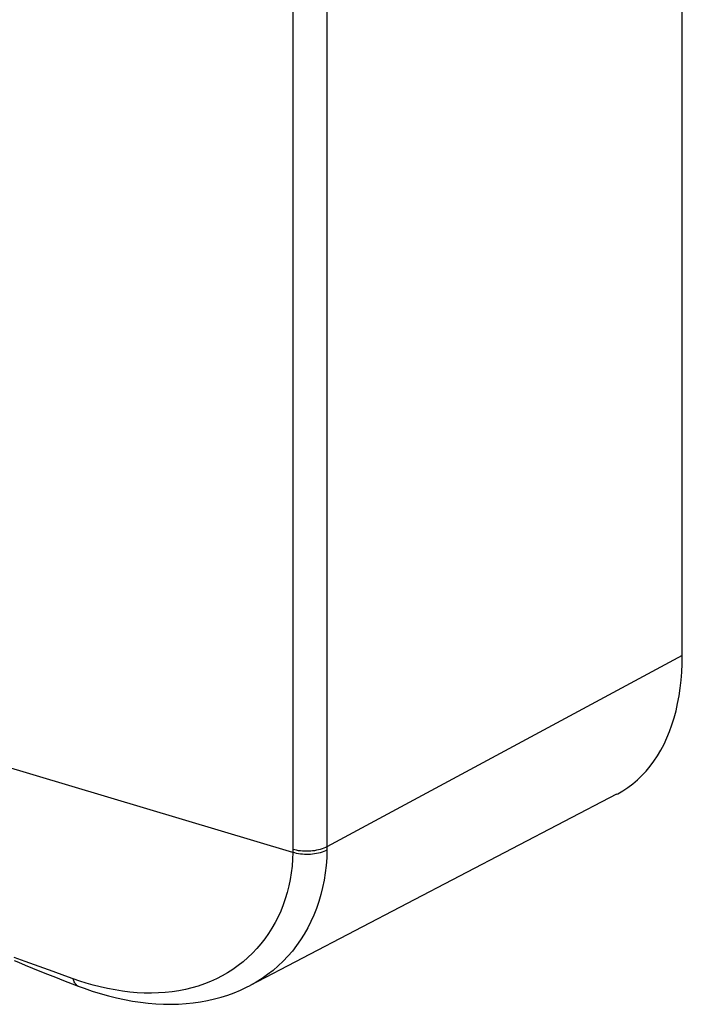
# Model space of a CAD drawing. Units: millimetres. Extents: x -42 to 46, y -132 to 136.
# Drawn here: x 20 to 37, y -132 to -105 of the extents above; entities that cross this region are included whole.
import ezdxf

# ---------------------------------------------------------------- set-up
doc = ezdxf.new("R2010")
doc.units = ezdxf.units.MM
doc.header["$LTSCALE"] = 16.335
doc.layers.add('DRAFT', color=7, linetype='CONTINUOUS')
doc.layers.add('RACCORDO', color=7, linetype='CONTINUOUS')

msp = doc.modelspace()

# ---------------------------------------------------------------- linework, layer by layer
at = {"layer": 'DRAFT', "color": 7, "linetype": 'CONTINUOUS'}
for p, q in [((37.306, -122.201), (37.306, 91.715)), ((35.549, -125.918), (25.75, -131.03))]:
    msp.add_line(p, q, dxfattribs=at)
msp.add_lwpolyline([(35.549, -125.917), (35.579, -125.902), (35.719, -125.821), (35.853, -125.732), (35.983, -125.635), (36.107, -125.53), (36.226, -125.416), (36.339, -125.295), (36.447, -125.166), (36.548, -125.029), (36.644, -124.885), (36.734, -124.734), (36.817, -124.575), (36.894, -124.41), (36.965, -124.238), (37.029, -124.059), (37.087, -123.875), (37.138, -123.684), (37.182, -123.488), (37.22, -123.285), (37.251, -123.078), (37.275, -122.866), (37.292, -122.649), (37.303, -122.427), (37.306, -122.201)], dxfattribs=at)
at = {"layer": 'RACCORDO', "color": 253, "linetype": 'CONTINUOUS'}
for p, q in [((26.889, 86.552), (26.889, -127.39)), ((27.802, 86.628), (27.802, -127.318)), ((37.306, -122.201), (27.802, -127.318)), ((26.888, -127.472), (17.655, -124.713)), ((26.889, -127.445), (26.888, -127.472)), ((26.889, -127.39), (26.889, -127.417)), ((26.889, -127.417), (26.889, -127.445)), ((27.802, -127.318), (27.802, -127.348)), ((27.802, -127.348), (27.802, -127.379)), ((27.802, -127.379), (27.802, -127.409)), ((19.729, -130.391), (19.433, -130.282)), ((19.977, -130.481), (19.729, -130.391)), ((20.228, -130.572), (19.977, -130.481)), ((20.475, -130.661), (20.228, -130.572)), ((20.793, -130.775), (20.475, -130.661)), ((21.015, -130.853), (20.793, -130.775))]:
    msp.add_line(p, q, dxfattribs=at)
at = {"layer": 'RACCORDO', "color": 7, "linetype": 'CONTINUOUS'}
msp.add_line((25.75, -131.03), (25.75, -131.03), dxfattribs=at)
at = {"layer": 'RACCORDO', "color": 253, "linetype": 'CONTINUOUS'}
for points in [[(26.888, -127.472), (26.881, -127.656), (26.867, -127.838), (26.846, -128.018), (26.817, -128.195), (26.781, -128.37), (26.737, -128.542), (26.687, -128.711), (26.629, -128.877), (26.565, -129.039), (26.493, -129.196), (26.415, -129.35), (26.33, -129.499), (26.239, -129.644), (26.141, -129.783), (26.036, -129.917), (25.926, -130.046), (25.81, -130.169), (25.688, -130.286), (25.56, -130.397), (25.427, -130.501), (25.288, -130.6), (25.145, -130.691), (24.996, -130.776), (24.843, -130.854), (24.686, -130.926), (24.524, -130.99), (24.358, -131.047), (24.189, -131.096), (24.016, -131.138), (23.84, -131.172), (23.66, -131.2), (23.478, -131.219), (23.293, -131.231), (23.105, -131.236), (22.915, -131.234), (22.722, -131.224), (22.527, -131.207), (22.329, -131.182), (22.132, -131.151), (21.935, -131.113), (21.739, -131.069), (21.549, -131.02), (21.365, -130.968), (21.187, -130.912), (21.015, -130.853)], [(27.802, -127.409), (27.794, -127.615), (27.778, -127.818), (27.755, -128.019), (27.724, -128.217), (27.684, -128.411), (27.637, -128.602), (27.583, -128.789), (27.52, -128.972), (27.45, -129.15), (27.373, -129.324), (27.288, -129.493), (27.195, -129.656), (27.096, -129.814), (26.99, -129.966), (26.877, -130.112), (26.757, -130.251), (26.63, -130.384), (26.498, -130.51), (26.359, -130.629), (26.214, -130.741), (26.064, -130.846), (25.908, -130.943), (25.75, -131.03)], [(27.802, -127.409), (27.76, -127.429), (27.717, -127.448), (27.671, -127.465), (27.624, -127.48), (27.574, -127.493), (27.524, -127.504), (27.472, -127.513), (27.419, -127.52), (27.365, -127.525), (27.311, -127.528), (27.256, -127.528), (27.201, -127.526), (27.147, -127.522), (27.093, -127.516), (27.04, -127.508), (26.988, -127.498), (26.938, -127.486), (26.888, -127.472)], [(27.802, -127.318), (27.761, -127.338), (27.718, -127.357), (27.672, -127.375), (27.624, -127.39), (27.575, -127.404), (27.524, -127.415), (27.472, -127.425), (27.419, -127.432), (27.366, -127.438), (27.311, -127.441), (27.257, -127.442), (27.202, -127.441), (27.148, -127.438), (27.094, -127.432), (27.041, -127.425), (26.989, -127.415), (26.938, -127.404), (26.889, -127.39)], [(21.149, -131.048), (21.133, -131.041), (21.115, -131.03), (21.098, -131.016), (21.082, -131), (21.067, -130.982), (21.054, -130.96), (21.042, -130.937), (21.032, -130.911), (21.022, -130.883), (21.015, -130.853)]]:
    msp.add_lwpolyline(points, dxfattribs=at)
at = {"layer": 'RACCORDO', "color": 7, "linetype": 'CONTINUOUS'}
for points in [[(19.436, -130.361), (19.551, -130.411), (19.733, -130.488), (19.923, -130.567), (20.12, -130.647), (20.325, -130.729), (20.537, -130.813), (20.756, -130.898), (20.983, -130.985), (21.149, -131.048)], [(21.149, -131.048), (21.304, -131.105), (21.522, -131.18), (21.739, -131.248), (21.955, -131.309), (22.171, -131.363), (22.385, -131.41), (22.598, -131.449), (22.81, -131.481), (23.019, -131.506), (23.226, -131.523), (23.431, -131.533), (23.634, -131.535), (23.834, -131.53), (24.031, -131.517), (24.226, -131.497), (24.417, -131.469), (24.605, -131.435), (24.789, -131.393), (24.97, -131.344), (25.147, -131.288), (25.319, -131.225), (25.488, -131.156), (25.652, -131.08), (25.75, -131.03)]]:
    msp.add_lwpolyline(points, dxfattribs=at)

doc.saveas('drawing.dxf')
